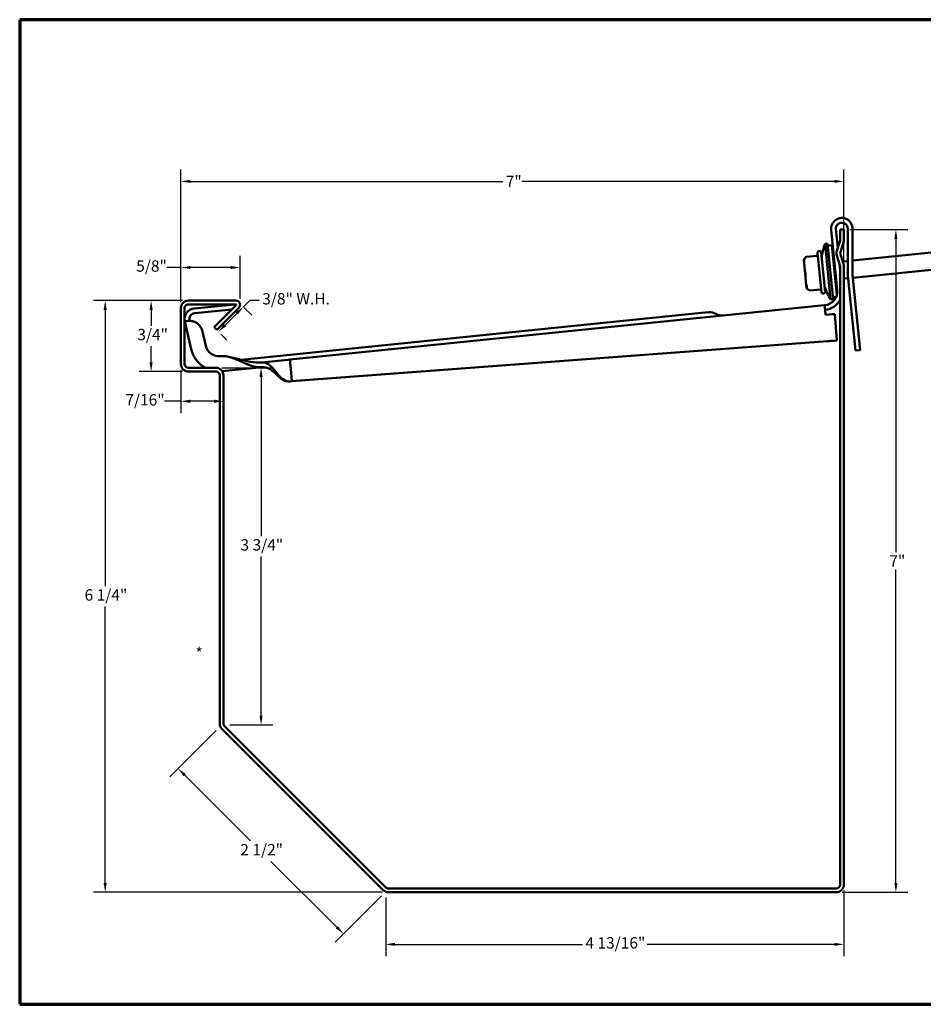
# Model space of a CAD drawing. Units: inches. Extents: x 0.3 to 16.7, y 0.3 to 10.7.
# Drawn here: x 0.3 to 9.8, y 0.3 to 10.7 of the extents above; entities that cross this region are included whole.
import ezdxf

# ---------------------------------------------------------------- set-up
doc = ezdxf.new("R2010")
doc.units = ezdxf.units.IN
doc.header["$MEASUREMENT"] = 0
doc.layers.get('0').update_dxf_attribs({"lineweight": 13})
for name, color, linetype, lineweight in [('Border (ANSI)', 7, 'Continuous', 70), ('Dimension (ANSI)', 7, 'Continuous', 25), ('Symbol (ANSI)', 7, 'Continuous', 25), ('Visible (ANSI)', 7, 'Continuous', 50)]:
    doc.layers.add(name, color=color, linetype=linetype, lineweight=lineweight)
doc.styles.add('Note Text (ANSI)', font='tahoma.ttf')
doc.dimstyles.new('Architectural (ANSI)', dxfattribs={"dimtxt": 0.12, "dimasz": 0.098425, "dimexe": 0.125, "dimexo": 0.0625, "dimgap": 0.031496, "dimtad": 0, "dimtih": 1, "dimtoh": 1, "dimdec": 4, "dimrnd": 1e-08, "dimzin": 3, "dimdsep": 46, "dimlunit": 4, "dimtxsty": 'Note Text (ANSI)', "dimcen": 0.09, "dimdle": 0.393701, "dimclrd": 256, "dimclre": 256, "dimclrt": 256, "dimadec": 0, "dimazin": 3, "dimtfac": 1, "dimtofl": 0, "dimtmove": 0, "dimatfit": 3, "dimfxl": 1, "dimfrac": 2, "dimtolj": 1, "dimtzin": 12, "dimlwd": -1, "dimlwe": -1, "dimarcsym": 0})

# ---------------------------------------------------------------- blocks, each defined once
blk = doc.blocks.new('Borders ATAS A Border')
at = {"layer": 'Border (ANSI)'}
for p, q in [((0.3, 10.7), (0.3, 0.3)), ((16.7, 10.7), (0.3, 10.7)), ((0.3, 0.3), (16.7, 0.3))]:
    blk.add_line(p, q, dxfattribs=at)
blk = doc.blocks.new('*D6')
at = {"layer": 'Defpoints', "color": 0, "transparency": 16777216}
for p in [(2.627, 8.082), (2.002, 7.653), (2.627, 7.688)]:
    blk.add_point(p, dxfattribs=at)
at = {"layer": 'Dimension (ANSI)', "transparency": 16777216}
for p, q in [((2.002, 7.716), (2.002, 8.207)), ((2.627, 7.751), (2.627, 8.207)), ((2.002, 8.082), (1.852, 8.082)), ((2.528, 8.082), (2.1, 8.082))]:
    blk.add_line(p, q, dxfattribs=at)
for points in [[(2.1, 8.099), (2.1, 8.066), (2.002, 8.082)], [(2.528, 8.099), (2.528, 8.066), (2.627, 8.082)]]:
    blk.add_solid(points, dxfattribs=at)
at = {"layer": 'Dimension (ANSI)', "transparency": 16777216, "insert": (1.53, 8.158), "char_height": 0.12, "attachment_point": 1, "style": 'Note Text (ANSI)'}
blk.add_mtext('\\A1;5/8"', dxfattribs=at)
blk = doc.blocks.new('*D7')
at = {"layer": 'Defpoints', "color": 0, "transparency": 16777216}
for p in [(2.082, 7.733), (1.688, 6.983), (2.082, 6.983)]:
    blk.add_point(p, dxfattribs=at)
at = {"layer": 'Dimension (ANSI)', "transparency": 16777216}
for p, q in [((2.019, 7.733), (1.563, 7.733)), ((1.688, 7.635), (1.688, 7.466)), ((1.688, 7.082), (1.688, 7.251)), ((2.019, 6.983), (1.563, 6.983))]:
    blk.add_line(p, q, dxfattribs=at)
for points in [[(1.671, 7.635), (1.704, 7.635), (1.688, 7.733)], [(1.671, 7.082), (1.704, 7.082), (1.688, 6.983)]]:
    blk.add_solid(points, dxfattribs=at)
at = {"layer": 'Dimension (ANSI)', "transparency": 16777216, "insert": (1.542, 7.434), "char_height": 0.12, "attachment_point": 1, "style": 'Note Text (ANSI)'}
blk.add_mtext('\\A1;3/4"', dxfattribs=at)
blk = doc.blocks.new('*D8')
at = {"layer": 'Defpoints', "color": 0, "transparency": 16777216}
for p in [(2.002, 7.063), (2.452, 6.67), (2.452, 6.67)]:
    blk.add_point(p, dxfattribs=at)
at = {"layer": 'Dimension (ANSI)', "transparency": 16777216}
for p, q in [((2.002, 7.001), (2.002, 6.545)), ((2.002, 6.67), (1.83, 6.67)), ((2.353, 6.67), (2.1, 6.67))]:
    blk.add_line(p, q, dxfattribs=at)
for points in [[(2.1, 6.686), (2.1, 6.653), (2.002, 6.67)], [(2.353, 6.686), (2.353, 6.653), (2.452, 6.67)]]:
    blk.add_solid(points, dxfattribs=at)
at = {"layer": 'Dimension (ANSI)', "transparency": 16777216, "insert": (1.416, 6.745), "char_height": 0.12, "attachment_point": 1, "style": 'Note Text (ANSI)'}
blk.add_mtext('\\A1;7/16"', dxfattribs=at)
blk = doc.blocks.new('*D9')
at = {"layer": 'Defpoints', "color": 0, "transparency": 16777216}
for p in [(9.002, 8.992), (9.002, 8.096), (2.002, 7.653)]:
    blk.add_point(p, dxfattribs=at)
at = {"layer": 'Dimension (ANSI)', "transparency": 16777216}
for p, q in [((2.002, 7.716), (2.002, 9.117)), ((9.002, 8.158), (9.002, 9.117)), ((2.1, 8.992), (5.4, 8.992)), ((8.903, 8.992), (5.603, 8.992))]:
    blk.add_line(p, q, dxfattribs=at)
for points in [[(2.1, 9.008), (2.1, 8.976), (2.002, 8.992)], [(8.903, 9.008), (8.903, 8.976), (9.002, 8.992)]]:
    blk.add_solid(points, dxfattribs=at)
at = {"layer": 'Dimension (ANSI)', "transparency": 16777216, "insert": (5.432, 9.052), "char_height": 0.12, "attachment_point": 1, "style": 'Note Text (ANSI)'}
blk.add_mtext('\\A1;7"', dxfattribs=at)
blk = doc.blocks.new('*D10')
at = {"layer": 'Defpoints', "color": 0, "transparency": 16777216}
for p in [(2.082, 7.733), (1.203, 1.483), (4.195, 1.483)]:
    blk.add_point(p, dxfattribs=at)
at = {"layer": 'Dimension (ANSI)', "transparency": 16777216}
for p, q in [((2.019, 7.733), (1.078, 7.733)), ((1.203, 7.635), (1.203, 4.716)), ((1.203, 1.582), (1.203, 4.501)), ((4.132, 1.483), (1.078, 1.483))]:
    blk.add_line(p, q, dxfattribs=at)
for points in [[(1.186, 7.635), (1.219, 7.635), (1.203, 7.733)], [(1.186, 1.582), (1.219, 1.582), (1.203, 1.483)]]:
    blk.add_solid(points, dxfattribs=at)
at = {"layer": 'Dimension (ANSI)', "transparency": 16777216, "insert": (0.985, 4.684), "char_height": 0.12, "attachment_point": 1, "style": 'Note Text (ANSI)'}
blk.add_mtext('\\A1;6 1/4"', dxfattribs=at)
blk = doc.blocks.new('*D11')
at = {"layer": 'Defpoints', "color": 0, "transparency": 16777216}
for p in [(2.372, 7.023), (2.455, 3.251), (2.848, 3.251)]:
    blk.add_point(p, dxfattribs=at)
at = {"layer": 'Dimension (ANSI)', "transparency": 16777216}
for p, q in [((2.434, 7.023), (2.973, 7.023)), ((2.848, 6.925), (2.848, 5.245)), ((2.848, 3.35), (2.848, 5.03)), ((2.517, 3.251), (2.973, 3.251))]:
    blk.add_line(p, q, dxfattribs=at)
for points in [[(2.832, 6.925), (2.865, 6.925), (2.848, 7.023)], [(2.832, 3.35), (2.865, 3.35), (2.848, 3.251)]]:
    blk.add_solid(points, dxfattribs=at)
at = {"layer": 'Dimension (ANSI)', "transparency": 16777216, "insert": (2.631, 5.213), "char_height": 0.12, "attachment_point": 1, "style": 'Note Text (ANSI)'}
blk.add_mtext('\\A1;3 3/4"', dxfattribs=at)
blk = doc.blocks.new('*D12')
at = {"layer": 'Defpoints', "color": 0, "transparency": 16777216}
for p in [(9.002, 8.483), (8.922, 1.483), (9.551, 1.483)]:
    blk.add_point(p, dxfattribs=at)
at = {"layer": 'Dimension (ANSI)', "transparency": 16777216}
for p, q in [((9.064, 8.483), (9.676, 8.483)), ((9.551, 8.385), (9.551, 5.075)), ((9.551, 1.582), (9.551, 4.892)), ((8.984, 1.483), (9.676, 1.483))]:
    blk.add_line(p, q, dxfattribs=at)
for points in [[(9.535, 8.385), (9.568, 8.385), (9.551, 8.483)], [(9.535, 1.582), (9.568, 1.582), (9.551, 1.483)]]:
    blk.add_solid(points, dxfattribs=at)
at = {"layer": 'Dimension (ANSI)', "transparency": 16777216, "insert": (9.482, 5.043), "char_height": 0.12, "attachment_point": 1, "style": 'Note Text (ANSI)'}
blk.add_mtext('\\A1;7"', dxfattribs=at)
blk = doc.blocks.new('*D13')
at = {"layer": 'Defpoints', "color": 0, "transparency": 16777216}
for p in [(2.623, 7.706), (2.38, 7.423), (2.399, 7.404)]:
    blk.add_point(p, dxfattribs=at)
at = {"layer": 'Dimension (ANSI)', "transparency": 16777216}
for p, q in [((2.662, 7.667), (2.732, 7.736)), ((2.732, 7.736), (2.83, 7.736)), ((2.469, 7.474), (2.592, 7.597)), ((2.667, 7.661), (2.75, 7.578)), ((2.424, 7.379), (2.488, 7.316))]:
    blk.add_line(p, q, dxfattribs=at)
for points in [[(2.581, 7.609), (2.604, 7.586), (2.662, 7.667)], [(2.457, 7.485), (2.48, 7.462), (2.399, 7.404)]]:
    blk.add_solid(points, dxfattribs=at)
at = {"layer": 'Dimension (ANSI)', "transparency": 16777216, "insert": (2.861, 7.812), "char_height": 0.12, "attachment_point": 1, "style": 'Note Text (ANSI)'}
blk.add_mtext('\\A1;3/8"{ W.H.}', dxfattribs=at)
blk = doc.blocks.new('*D14')
at = {"layer": 'Defpoints', "color": 0, "transparency": 16777216}
for p in [(9.002, 1.563), (4.164, 1.489), (9.002, 0.933)]:
    blk.add_point(p, dxfattribs=at)
at = {"layer": 'Dimension (ANSI)', "transparency": 16777216}
for p, q in [((9.002, 1.501), (9.002, 0.808)), ((4.164, 1.427), (4.164, 0.808)), ((4.262, 0.933), (6.242, 0.933)), ((8.903, 0.933), (6.924, 0.933))]:
    blk.add_line(p, q, dxfattribs=at)
for points in [[(4.262, 0.95), (4.262, 0.917), (4.164, 0.933)], [(8.903, 0.95), (8.903, 0.917), (9.002, 0.933)]]:
    blk.add_solid(points, dxfattribs=at)
at = {"layer": 'Dimension (ANSI)', "transparency": 16777216, "insert": (6.273, 1.009), "char_height": 0.12, "attachment_point": 1, "style": 'Note Text (ANSI)'}
blk.add_mtext('\\A1;4 13/16"', dxfattribs=at)
blk = doc.blocks.new('*D15')
at = {"layer": 'Defpoints', "color": 0, "transparency": 16777216}
for p in [(2.418, 3.236), (4.164, 1.489), (3.719, 1.044)]:
    blk.add_point(p, dxfattribs=at)
at = {"layer": 'Dimension (ANSI)', "transparency": 16777216}
for p, q in [((2.373, 3.192), (1.884, 2.702)), ((2.042, 2.721), (2.738, 2.025)), ((3.649, 1.114), (2.953, 1.81)), ((4.12, 1.445), (3.63, 0.956))]:
    blk.add_line(p, q, dxfattribs=at)
for points in [[(2.053, 2.733), (2.03, 2.709), (1.972, 2.791)], [(3.661, 1.125), (3.637, 1.102), (3.719, 1.044)]]:
    blk.add_solid(points, dxfattribs=at)
at = {"layer": 'Dimension (ANSI)', "transparency": 16777216, "insert": (2.629, 1.993), "char_height": 0.12, "attachment_point": 1, "style": 'Note Text (ANSI)'}
blk.add_mtext('\\A1;2 1/2"', dxfattribs=at)

msp = doc.modelspace()

# ---------------------------------------------------------------- linework, layer by layer
at = {"layer": 'Visible (ANSI)', "color": 96, "true_color": 0x008000}
for p, q in [((8.86796, 8.48205), (8.93228, 7.8478)), ((8.93768, 8.29015), (8.9177, 8.4871)), ((9.04238, 8.49336), (9.04208, 8.00916)), ((9.09208, 8.00912), (9.09238, 8.49333)), ((8.96151, 8.05508), (8.95453, 8.124)), ((9.04259, 7.999), (9.12304, 7.20562)), ((9.17279, 7.21066), (9.09233, 8.00405)), ((2.57793, 7.6934), (2.14266, 7.64926)), ((2.14771, 7.59952), (2.53942, 7.63924)), ((2.57937, 7.67919), (2.57793, 7.6934)), ((7.49977, 7.60202), (2.63721, 7.1089)), ((3.15214, 7.11086), (8.79818, 7.68344)), ((7.49977, 7.60202), (7.57438, 7.60959)), ((2.04431, 7.51243), (2.11074, 7.21979)), ((2.09412, 7.51887), (2.09307, 7.5235)), ((8.92594, 7.31127), (8.90502, 7.5911)), ((2.26549, 7.25492), (2.23126, 7.40567)), ((3.17031, 6.88096), (8.82754, 7.30395)), ((8.82885, 7.30408), (3.17162, 6.88109)), ((8.8708, 7.30716), (8.87081, 7.30701)), ((8.87081, 7.30701), (8.92065, 7.31073)), ((8.87081, 7.30701), (8.87607, 7.30754)), ((8.92065, 7.31073), (8.92591, 7.31127)), ((9.12304, 7.20562), (9.17279, 7.21066)), ((2.41987, 7.14584), (2.41756, 7.14561)), ((3.13224, 7.10884), (2.85367, 7.08059)), ((3.15214, 7.11086), (3.13224, 7.10884)), ((2.43782, 6.98817), (2.85871, 7.03085)), ((3.17162, 6.88109), (3.16188, 7.01134)), ((3.1555, 6.87945), (3.17162, 6.88109))]:
    msp.add_line(p, q, dxfattribs=at)
at = {"layer": 'Visible (ANSI)', "color": 1, "true_color": 0xff0000}
for p, q in [((8.96151, 8.4834), (8.96151, 8.37089)), ((9.00151, 8.4834), (8.96151, 8.4834)), ((9.00151, 8.4834), (9.00151, 8.37089)), ((8.95961, 8.3587), (8.92732, 8.25778)), ((8.99771, 8.34651), (8.96542, 8.24559)), ((8.96542, 8.22121), (8.99771, 8.1203)), ((8.92732, 8.20902), (8.95961, 8.1081)), ((8.96151, 8.09591), (8.96151, 1.5634)), ((9.00151, 8.09591), (9.00151, 1.5634)), ((2.08151, 7.7334), (2.58151, 7.7334)), ((2.00151, 7.0634), (2.00151, 7.6534)), ((2.04151, 7.0634), (2.04151, 7.6534)), ((2.08151, 7.6934), (2.58151, 7.6934)), ((2.58505, 7.68487), (2.3517, 7.45152)), ((2.61333, 7.65658), (2.37999, 7.42324)), ((2.37999, 7.42324), (2.3517, 7.45152)), ((2.37151, 7.0234), (2.08151, 7.0234)), ((2.37151, 6.9834), (2.08151, 6.9834)), ((2.41151, 3.26654), (2.41151, 6.9434)), ((2.45151, 3.26654), (2.45151, 6.9434)), ((4.16637, 1.53512), (2.46323, 3.23825)), ((4.13808, 1.50683), (2.43495, 3.20997)), ((8.92151, 1.5234), (4.19465, 1.5234)), ((8.92151, 1.4834), (4.19465, 1.4834))]:
    msp.add_line(p, q, dxfattribs=at)
at = {"layer": 'Visible (ANSI)'}
for p, q in [((8.80279, 8.33171), (8.82767, 8.33423)), ((8.86222, 7.74571), (8.80279, 8.33171)), ((8.88709, 7.74824), (8.82767, 8.33423)), ((8.76395, 7.82269), (8.72198, 8.23657)), ((8.73718, 8.2552), (8.74315, 8.2558)), ((8.80375, 7.82673), (8.76178, 8.24061)), ((8.82989, 8.31234), (8.87466, 8.31688)), ((8.92776, 7.79322), (8.87466, 8.31688)), ((9.09217, 8.15551), (10.19582, 8.26743)), ((8.6089, 7.86493), (8.57856, 8.16407)), ((8.58135, 8.17205), (8.60437, 8.19572)), ((8.6056, 8.19631), (8.71489, 8.2074)), ((8.89307, 8.13532), (8.90302, 8.13632)), ((8.98976, 8.14512), (9.04217, 8.15044)), ((9.09529, 7.9749), (10.25673, 8.09268)), ((8.91123, 7.95623), (8.92118, 7.95724)), ((9.00151, 7.96539), (9.04554, 7.96985)), ((8.61323, 7.85767), (8.64054, 7.8391)), ((8.64186, 7.83877), (8.75115, 7.84985)), ((8.78258, 7.80749), (8.78855, 7.8081)), ((8.86222, 7.74571), (8.88709, 7.74824)), ((8.88487, 7.77012), (8.921, 7.77379))]:
    msp.add_line(p, q, dxfattribs=at)
at = {"layer": 'Visible (ANSI)', "color": 96, "true_color": 0x008000}
for centre, radius, start, end in [((8.97988, 8.4934), 0.1125, 359.963497, 185.790645), ((8.97988, 8.4934), 0.0625, 359.963497, 185.790645), ((9.14208, 8.00909), 0.1, 179.963497, 185.790645), ((9.14208, 8.00909), 0.05, 179.963497, 185.790645), ((8.78304, 7.83267), 0.15, 275.790645, 5.790645), ((8.78304, 7.83267), 0.2, 275.875457, 333.170611), ((2.15401, 7.53733), 0.1125, 95.790645, 192.790645), ((2.15401, 7.53733), 0.0625, 95.790645, 192.790645), ((7.587, 7.48522), 0.125, 58.920748, 95.790645), ((7.71605, 7.69934), 0.125, 238.920748, 275.790645), ((2.4033, 7.2862), 0.3, 192.790645, 241.164615), ((2.4033, 7.2862), 0.14132, 192.790645, 275.790645)]:
    msp.add_arc(centre, radius, start, end, dxfattribs=at)
at = {"layer": 'Visible (ANSI)'}
for centre, radius, start, end in [((9.44255, 8.10058), 0.68023, 160.136192, 172.933052), ((8.71388, 8.21735), 0.01, 275.790645, 5.790645), ((8.73889, 8.23829), 0.017, 95.790645, 185.790645), ((8.74486, 8.23889), 0.017, 5.790645, 95.790645), ((8.58851, 8.16508), 0.01, 135.790645, 185.790645), ((8.6058, 8.19432), 0.002, 95.790645, 135.790645), ((8.61885, 7.86594), 0.01, 185.790645, 235.790645), ((8.64166, 7.84076), 0.002, 235.790645, 275.790645), ((8.75216, 7.8399), 0.01, 5.790645, 95.790645), ((8.78087, 7.82441), 0.017, 185.790645, 275.790645), ((8.78684, 7.82501), 0.017, 275.790645, 5.790645), ((9.44255, 8.10058), 0.68023, 198.648239, 211.445099)]:
    msp.add_arc(centre, radius, start, end, dxfattribs=at)
at = {"layer": 'Visible (ANSI)', "color": 1, "true_color": 0xff0000}
for centre, radius, start, end in [((8.92151, 8.37089), 0.04, 342.255328, 0), ((8.92151, 8.37089), 0.08, 342.255328, 0), ((9.00351, 8.2334), 0.08, 162.255328, 197.744672), ((9.00351, 8.2334), 0.04, 162.255328, 197.744672), ((8.92151, 8.09591), 0.08, 0, 17.744672), ((8.92151, 8.09591), 0.04, 0, 17.744672), ((2.08151, 7.6534), 0.08, 90, 180), ((2.58151, 7.6884), 0.045, 315, 90), ((2.08151, 7.6534), 0.04, 90, 180), ((2.58151, 7.6884), 0.005, 315, 90), ((2.08151, 7.0634), 0.08, 180, 270), ((2.08151, 7.0634), 0.04, 180, 270), ((2.37151, 6.9434), 0.08, 0, 90), ((2.37151, 6.9434), 0.04, 0, 90), ((2.49151, 3.26654), 0.08, 180, 225), ((2.49151, 3.26654), 0.04, 180, 225), ((8.92151, 1.5634), 0.08, 270, 0), ((8.92151, 1.5634), 0.04, 270, 0), ((4.19465, 1.5634), 0.08, 225, 270), ((4.19465, 1.5634), 0.04, 225, 270)]:
    msp.add_arc(centre, radius, start, end, dxfattribs=at)
at = {"layer": 'Visible (ANSI)', "color": 96, "true_color": 0x008000}
for centre, major_axis, start_param, end_param in [((8.80529, 7.58364), (0.09972, 0.00746), 0, 1.54437998), ((8.82622, 7.30381), (0.04986, 0.00373), 6.25676896, 7.82756529), ((8.82622, 7.30381), (0.09972, 0.00746), 6.25676896, 7.82756529)]:
    msp.add_ellipse(centre, major_axis=major_axis, ratio=0.00069815, start_param=start_param, end_param=end_param, dxfattribs=at)
at = {"layer": 'Visible (ANSI)'}
for points, knots in [([(8.58515, 8.13453), (8.58515, 8.13454), (8.58514, 8.13456), (8.58399, 8.13759), (8.58318, 8.14055), (8.58244, 8.14428), (8.58228, 8.14517), (8.58207, 8.14657), (8.582, 8.14709), (8.5819, 8.14787), (8.58187, 8.14813), (8.58183, 8.14854), (8.58181, 8.14869), (8.58178, 8.14899), (8.58177, 8.14913), (8.58174, 8.14944), (8.58172, 8.14962), (8.58167, 8.15016), (8.58164, 8.15053), (8.58145, 8.15336), (8.58143, 8.15591), (8.58173, 8.15989), (8.58194, 8.16145), (8.58226, 8.16294), (8.58226, 8.16295), (8.58227, 8.16296)], [-0.144468744, -0.144468744, -0.144468744, -0.144468744, -0.14427104, -0.14427104, -0.100757587, -0.100757587, -0.087149197, -0.087149197, -0.079195216, -0.079195216, -0.075268701, -0.075268701, -0.072894428, -0.072894428, -0.070759234, -0.070759234, -0.068040379, -0.068040379, -0.062489203, -0.062489203, -0.024665556, -0.024665556, 0, 0, 0.000198621, 0.000198621, 0.000198621, 0.000198621]), ([(8.60017, 7.98643), (8.60016, 7.98645), (8.60016, 7.98648), (8.59875, 7.99206), (8.59765, 7.99786), (8.59654, 8.00528), (8.59629, 8.00706), (8.59594, 8.00986), (8.59581, 8.0109), (8.59564, 8.01245), (8.59558, 8.01297), (8.59549, 8.01379), (8.59546, 8.0141), (8.5954, 8.01469), (8.59537, 8.01497), (8.59531, 8.0156), (8.59527, 8.01596), (8.59517, 8.01704), (8.59511, 8.01777), (8.59462, 8.02345), (8.59435, 8.02852), (8.59422, 8.03672), (8.59426, 8.03998), (8.5944, 8.04324), (8.5944, 8.04326), (8.5944, 8.04329)], [-0.144468865, -0.144468865, -0.144468865, -0.144468865, -0.144271164, -0.144271164, -0.100751728, -0.100751728, -0.087149522, -0.087149522, -0.079196378, -0.079196378, -0.075269497, -0.075269497, -0.07289424, -0.07289424, -0.07075778, -0.07075778, -0.068037197, -0.068037197, -0.062482286, -0.062482286, -0.024665259, -0.024665259, 0, 0, 0.000198618, 0.000198618, 0.000198618, 0.000198618]), ([(8.61231, 7.86676), (8.6123, 7.86677), (8.6123, 7.86678), (8.61121, 7.86924), (8.61041, 7.87203), (8.60968, 7.87568), (8.60952, 7.87656), (8.60931, 7.87796), (8.60924, 7.87848), (8.60914, 7.87925), (8.60911, 7.87951), (8.60907, 7.87992), (8.60905, 7.88007), (8.60902, 7.88037), (8.60901, 7.88051), (8.60898, 7.88083), (8.60896, 7.881), (8.60891, 7.88155), (8.60888, 7.88191), (8.60869, 7.88476), (8.60867, 7.88732), (8.60894, 7.8916), (8.60913, 7.89335), (8.60942, 7.89516), (8.60942, 7.89517), (8.60942, 7.89519)], [-0.144468827, -0.144468827, -0.144468827, -0.144468827, -0.144271123, -0.144271123, -0.100759343, -0.100759343, -0.087150038, -0.087150038, -0.079195601, -0.079195601, -0.075268875, -0.075268875, -0.072894493, -0.072894493, -0.070759212, -0.070759212, -0.068040261, -0.068040261, -0.062488937, -0.062488937, -0.024665533, -0.024665533, 0, 0, 0.000198621, 0.000198621, 0.000198621, 0.000198621])]:
    msp.add_open_spline(points, degree=3, knots=knots, dxfattribs=at)
at = {"layer": 'Visible (ANSI)', "color": 96, "true_color": 0x008000}
for points, knots in [([(8.80792, 7.58391), (8.80685, 7.5969), (8.80573, 7.60976), (8.80353, 7.63376), (8.80248, 7.64467), (8.80062, 7.66311), (8.79983, 7.67046), (8.79895, 7.67813), (8.79871, 7.68012), (8.79834, 7.68277), (8.79823, 7.68344), (8.79818, 7.68344)], [0, 0, 0, 0, 0.099312127, 0.099312127, 0.198571912, 0.198571912, 0.297831675, 0.297831675, 0.348953524, 0.348953524, 0.400075949, 0.400075949, 0.400075949, 0.400075949]), ([(2.04892, 7.51348), (2.04811, 7.51329), (2.04741, 7.51313), (2.04681, 7.513), (2.04508, 7.5126), (2.04431, 7.51243), (2.04431, 7.51243)], [-0.191326941, -0.191326941, -0.191326941, -0.191326941, -0.142603049, -0.142603049, -0.142603049, 0, 0, 0, 0]), ([(2.04892, 7.51348), (2.05079, 7.5139), (2.05318, 7.51444), (2.06129, 7.51608), (2.06804, 7.51729), (2.08281, 7.51875), (2.09034, 7.51909), (2.10445, 7.51849), (2.1107, 7.51785), (2.12296, 7.51567), (2.12886, 7.51421), (2.13459, 7.51234)], [0, 0, 0, 0, 0.04156472, 0.04156472, 0.115926329, 0.115926329, 0.179249487, 0.179249487, 0.227725695, 0.227725695, 0.274135697, 0.274135697, 0.274135697, 0.274135697]), ([(2.13459, 7.51234), (2.1524, 7.50653), (2.16895, 7.49726), (2.19526, 7.47487), (2.20551, 7.4628), (2.22182, 7.43581), (2.22777, 7.42107), (2.23126, 7.40567)], [0, 0, 0, 0, 0.144370478, 0.144370478, 0.264710074, 0.264710074, 0.385049671, 0.385049671, 0.385049671, 0.385049671]), ([(2.85871, 7.03085), (2.82038, 7.02696), (2.78142, 7.03362), (2.74597, 7.04431), (2.6694, 7.06739), (2.60924, 7.10927), (2.53268, 7.13236), (2.49722, 7.14306), (2.45823, 7.14973), (2.41987, 7.14584)], [0, 0, 0, 0, 0.24035134, 0.24035134, 0.24035134, 0.75949104, 0.75949104, 0.75949104, 1, 1, 1, 1]), ([(2.52865, 7.13356), (2.52927, 7.13344), (2.53009, 7.13329), (2.53182, 7.133), (2.53262, 7.13287), (2.5335, 7.13273)], [0.0859602386, 0.0859602386, 0.0859602386, 0.0859602386, 0.1009642993, 0.1009642993, 0.1114537077, 0.1114537077, 0.1114537077, 0.1114537077]), ([(2.85367, 7.08059), (2.81525, 7.0767), (2.77661, 7.07948), (2.74169, 7.08494), (2.66651, 7.0967), (2.60857, 7.12089), (2.5335, 7.13273)], [0, 0, 0, 0, 0.240351338, 0.240351338, 0.240351338, 0.757855734, 0.757855734, 0.757855734, 0.757855734]), ([(3.1555, 6.87945), (3.12624, 6.87649), (3.0969, 6.89005), (3.07325, 6.90732), (3.07146, 6.90863), (3.06971, 6.90995), (3.06799, 6.9113), (3.01675, 6.95129), (2.99241, 7.00876), (2.94118, 7.04875), (2.93946, 7.0501), (2.9377, 7.05142), (2.93592, 7.05272), (2.91227, 7.06999), (2.88293, 7.08356), (2.85367, 7.08059)], [0, 0, 0, 0, 0.22745154, 0.22745154, 0.22745154, 0.24462387, 0.24462387, 0.24462387, 0.75537613, 0.75537613, 0.75537613, 0.77254846, 0.77254846, 0.77254846, 1, 1, 1, 1]), ([(3.15214, 7.11086), (3.15223, 7.11087), (3.15258, 7.10835), (3.15372, 7.09851), (3.1545, 7.0913), (3.15634, 7.07309), (3.15739, 7.06227), (3.15905, 7.04418), (3.15962, 7.03779), (3.16077, 7.02469), (3.16133, 7.01802), (3.16188, 7.01134)], [0, 0, 0, 0, 0.099312127, 0.099312127, 0.198571912, 0.198571912, 0.297831675, 0.297831675, 0.348953524, 0.348953524, 0.400075949, 0.400075949, 0.400075949, 0.400075949]), ([(3.1555, 6.87945), (3.12692, 6.87656), (3.09837, 6.8865), (3.07505, 6.89965), (3.07324, 6.90068), (3.07145, 6.90172), (3.0697, 6.90278), (3.02004, 6.93285), (2.99418, 6.97746), (2.94451, 7.00752), (2.94276, 7.00858), (2.94097, 7.00963), (2.93916, 7.01065), (2.91585, 7.0238), (2.88729, 7.03375), (2.85871, 7.03085)], [0, 0, 0, 0, 0.22931366, 0.22931366, 0.22931366, 0.24717347, 0.24717347, 0.24717347, 0.75282653, 0.75282653, 0.75282653, 0.77068634, 0.77068634, 0.77068634, 1, 1, 1, 1])]:
    msp.add_open_spline(points, degree=3, knots=knots, dxfattribs=at)

# ---------------------------------------------------------------- block references
msp.add_blockref('Borders ATAS A Border', (0, 0))

# ---------------------------------------------------------------- texts
at = {"layer": 'Symbol (ANSI)', "insert": (2.15647, 4.06699), "char_height": 0.12, "attachment_point": 1, "style": 'Note Text (ANSI)'}
msp.add_mtext('*', dxfattribs=at)

# ---------------------------------------------------------------- dimensions: what is measured, and where the dimension line sits
at = {"layer": 'Dimension (ANSI)'}
for base, p1, p2, override, picture, middle in [((9.00151, 8.99198), (2.00151, 7.6534), (9.00151, 8.09591), {"dimtih": 0, "dimtoh": 0, "dimdec": 4, "dimlfac": 1, "dimtp": 0, "dimtm": 0, "dimtdec": 2, "dimatfit": 1}, '*D9', (5.50151, 8.99198)), ((2.62651, 8.0821), (2.00151, 7.6534), (2.62651, 7.6884), {"dimtih": 0, "dimtoh": 0, "dimdec": 4, "dimlfac": 1, "dimtp": 0, "dimtm": 0, "dimtdec": 2, "dimatfit": 2}, '*D6', (1.67495, 8.0821)), ((2.45151, 6.6697), (2.00151, 7.0634), (2.45151, 6.6697), {"dimtih": 0, "dimtoh": 0, "dimdec": 4, "dimlfac": 1, "dimse2": 1, "dimtp": 0, "dimtm": 0, "dimtdec": 2, "dimatfit": 2}, '*D8', (1.60742, 6.6697))]:
    dim = msp.add_linear_dim(base=base, p1=p1, p2=p2, dimstyle='Architectural (ANSI)', override=override, dxfattribs=at)
    dim.commit()
    dim.dimension.update_dxf_attribs({"geometry": picture, "text_midpoint": middle, "dimtype": 160})
for base, p1, p2, angle, override, picture, middle in [((9.55144, 1.4834), (9.00151, 8.4834), (8.92151, 1.4834), 90, {"dimdec": 4, "dimlfac": 1, "dimtp": 0, "dimtm": 0, "dimtdec": 2, "dimatfit": 1}, '*D12', (9.55144, 4.9834)), ((1.20253, 1.4834), (2.08151, 7.7334), (4.19465, 1.4834), 270, {"dimdec": 4, "dimlfac": 1, "dimtp": 0, "dimtm": 0, "dimtdec": 2, "dimatfit": 1}, '*D10', (1.20253, 4.6084)), ((1.68781, 6.9834), (2.08151, 7.7334), (2.08151, 6.9834), 270, {"dimdec": 4, "dimlfac": 1, "dimtp": 0, "dimtm": 0, "dimtdec": 2, "dimatfit": 1}, '*D7', (1.68781, 7.3584)), ((2.84826, 3.25123), (2.37151, 7.0234), (2.45456, 3.25123), 90, {"dimdec": 4, "dimlfac": 1, "dimtp": 0, "dimtm": 0, "dimtdec": 2, "dimatfit": 1}, '*D11', (2.84826, 5.13732)), ((3.71862, 1.04407), (2.4176, 3.23592), (4.16404, 1.48949), 135, {"dimdec": 4, "dimlfac": 1, "dimtp": 0, "dimtm": 0, "dimtdec": 2, "dimatfit": 1}, '*D15', (2.8454, 1.91729)), ((9.00151, 0.93348), (4.16404, 1.48949), (9.00151, 1.5634), 180, {"dimtih": 0, "dimtoh": 0, "dimdec": 4, "dimlfac": 1, "dimtp": 0, "dimtm": 0, "dimtdec": 2, "dimatfit": 1}, '*D14', (6.58278, 0.93348))]:
    dim = msp.add_linear_dim(base=base, p1=p1, p2=p2, angle=angle, dimstyle='Architectural (ANSI)', override=override, dxfattribs=at)
    dim.commit()
    dim.dimension.update_dxf_attribs({"geometry": picture, "text_midpoint": middle, "dimtype": 160})
dim = msp.add_linear_dim(base=(2.39923, 7.40399), p1=(2.62309, 7.70562), p2=(2.37999, 7.42324), angle=45, text='<>{ W.H.}', dimstyle='Architectural (ANSI)', override={"dimdec": 4, "dimlfac": 1, "dimtp": 0, "dimtm": 0, "dimtdec": 2, "dimatfit": 2}, dxfattribs=at)
dim.commit()
dim.dimension.update_dxf_attribs({"geometry": '*D13', "text_midpoint": (3.21058, 7.73633), "dimtype": 160})

doc.saveas('drawing.dxf')
